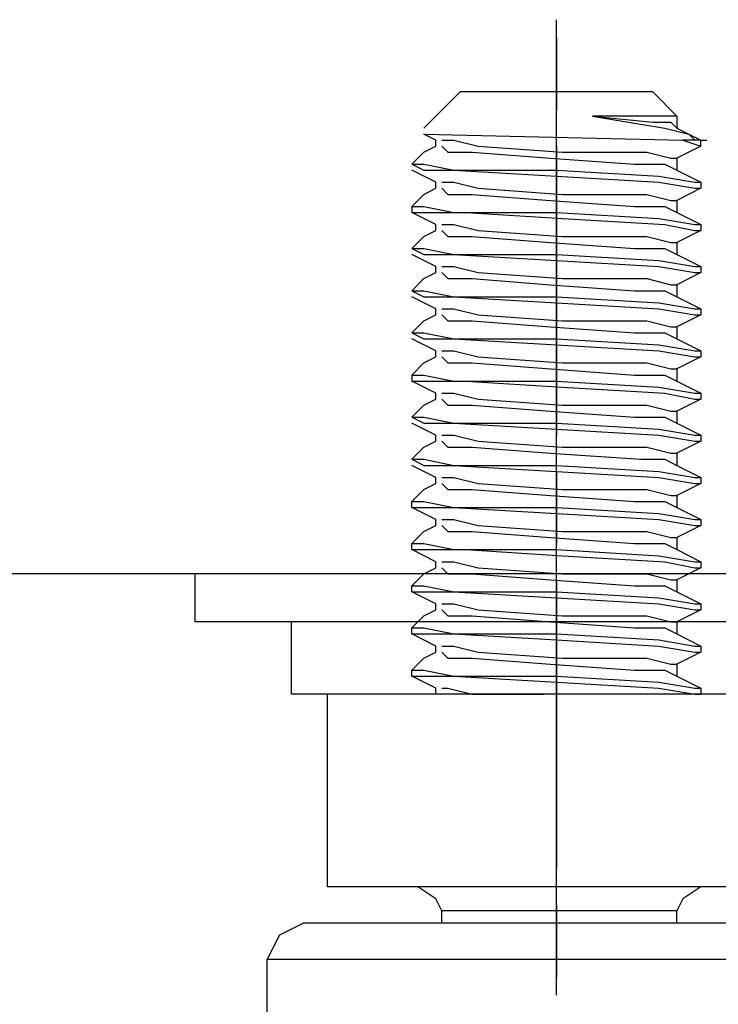
# Model space of a CAD drawing. Extents: x 685 to 5610, y -1918 to 1552.
# Drawn here: x 2450 to 2479, y -1507 to -1466 of the extents above; entities that cross this region are included whole.
import ezdxf

# ---------------------------------------------------------------- set-up
doc = ezdxf.new("R2010")
doc.units = 0
doc.layers.get('0').update_dxf_attribs({"linetype": 'CONTINUOUS'})

# ---------------------------------------------------------------- blocks, each defined once
blk = doc.blocks.new('SE2536')
at = {"color": 7, "linetype": 'CONTINUOUS'}
blk.add_line((2497.666, -1488.769), (2447.666, -1488.769), dxfattribs=at)
blk = doc.blocks.new('SE2537')
at = {"color": 7, "linetype": 'CONTINUOUS'}
blk.add_line((2487.666, -1490.769), (2457.666, -1490.769), dxfattribs=at)
blk = doc.blocks.new('SE2538')
at = {"color": 7, "linetype": 'CONTINUOUS'}
blk.add_line((2483.666, -1493.769), (2461.666, -1493.769), dxfattribs=at)
blk = doc.blocks.new('SE2541')
at = {"color": 7, "linetype": 'CONTINUOUS'}
blk.add_line((2457.666, -1490.769), (2457.666, -1488.769), dxfattribs=at)
blk = doc.blocks.new('SE2542')
at = {"color": 7, "linetype": 'CONTINUOUS'}
blk.add_line((2461.666, -1493.769), (2461.666, -1490.769), dxfattribs=at)
blk = doc.blocks.new('SE2548')
at = {"color": 7, "linetype": 'CONTINUOUS'}
blk.add_line((2472.666, -1466.519), (2472.666, -1469.519), dxfattribs=at)
blk = doc.blocks.new('SE2549')
at = {"color": 7, "linetype": 'CONTINUOUS'}
blk.add_line((2472.666, -1471.019), (2472.666, -1483.019), dxfattribs=at)
blk = doc.blocks.new('SE2550')
at = {"color": 7, "linetype": 'CONTINUOUS'}
blk.add_line((2472.666, -1484.519), (2472.666, -1487.519), dxfattribs=at)
blk = doc.blocks.new('SE2551')
at = {"color": 7, "linetype": 'CONTINUOUS'}
blk.add_line((2472.666, -1489.019), (2472.666, -1501.019), dxfattribs=at)
blk = doc.blocks.new('SE2552')
at = {"color": 7, "linetype": 'CONTINUOUS'}
blk.add_line((2472.666, -1502.519), (2472.666, -1505.519), dxfattribs=at)
blk = doc.blocks.new('SE2560')
at = {"color": 7, "linetype": 'CONTINUOUS'}
blk.add_line((2467.666, -1486.519), (2466.666, -1486.019), dxfattribs=at)
blk = doc.blocks.new('SE2562')
at = {"color": 7, "linetype": 'CONTINUOUS'}
blk.add_line((2477.666, -1486.019), (2478.666, -1486.519), dxfattribs=at)
blk = doc.blocks.new('SE2564')
at = {"color": 7, "linetype": 'CONTINUOUS'}
for p, q in [((2466.666, -1485.769), (2467.166, -1485.769)), ((2467.166, -1485.769), (2468.416, -1486.019)), ((2468.416, -1486.019), (2472.666, -1486.019)), ((2472.666, -1486.019), (2476.916, -1486.269)), ((2476.916, -1486.269), (2478.416, -1486.519)), ((2478.416, -1486.519), (2478.666, -1486.519))]:
    blk.add_line(p, q, dxfattribs=at)
blk = doc.blocks.new('SE2566')
at = {"color": 7, "linetype": 'CONTINUOUS'}
for p, q in [((2466.666, -1486.019), (2468.416, -1486.019)), ((2468.416, -1486.019), (2472.666, -1486.269)), ((2472.666, -1486.269), (2476.916, -1486.519)), ((2476.916, -1486.519), (2478.416, -1486.769)), ((2478.416, -1486.769), (2478.666, -1486.769))]:
    blk.add_line(p, q, dxfattribs=at)
blk = doc.blocks.new('SE2568')
at = {"color": 7, "linetype": 'CONTINUOUS'}
blk.add_line((2472.666, -1506.269), (2472.666, -1465.769), dxfattribs=at)
blk = doc.blocks.new('SE2825')
at = {"color": 7, "linetype": 'CONTINUOUS'}
blk.add_line((2460.666, -1504.769), (2484.666, -1504.769), dxfattribs=at)
blk = doc.blocks.new('SE2840')
at = {"color": 7, "linetype": 'CONTINUOUS'}
blk.add_line((2460.666, -1517.269), (2460.666, -1504.769), dxfattribs=at)
blk = doc.blocks.new('SE2846')
at = {"color": 7, "linetype": 'CONTINUOUS'}
blk.add_line((2472.666, -1501.769), (2463.166, -1501.769), dxfattribs=at)
blk = doc.blocks.new('SE2847')
at = {"color": 7, "linetype": 'CONTINUOUS'}
blk.add_line((2472.666, -1493.769), (2463.166, -1493.769), dxfattribs=at)
blk = doc.blocks.new('SE2848')
at = {"color": 7, "linetype": 'CONTINUOUS'}
blk.add_line((2483.166, -1503.269), (2462.166, -1503.269), dxfattribs=at)
blk = doc.blocks.new('SE2849')
at = {"color": 7, "linetype": 'CONTINUOUS'}
blk.add_line((2466.666, -1487.769), (2466.666, -1487.519), dxfattribs=at)
blk = doc.blocks.new('SE2850')
at = {"color": 7, "linetype": 'CONTINUOUS'}
blk.add_line((2466.666, -1489.519), (2466.666, -1489.269), dxfattribs=at)
blk = doc.blocks.new('SE2851')
at = {"color": 7, "linetype": 'CONTINUOUS'}
blk.add_line((2466.666, -1491.269), (2466.666, -1491.019), dxfattribs=at)
blk = doc.blocks.new('SE2853')
at = {"color": 7, "linetype": 'CONTINUOUS'}
blk.add_line((2467.666, -1488.269), (2466.666, -1487.769), dxfattribs=at)
blk = doc.blocks.new('SE2855')
at = {"color": 7, "linetype": 'CONTINUOUS'}
blk.add_line((2467.666, -1490.019), (2466.666, -1489.519), dxfattribs=at)
blk = doc.blocks.new('SE2857')
at = {"color": 7, "linetype": 'CONTINUOUS'}
blk.add_line((2467.666, -1491.769), (2466.666, -1491.269), dxfattribs=at)
blk = doc.blocks.new('SE2859')
at = {"color": 7, "linetype": 'CONTINUOUS'}
for p, q in [((2466.666, -1487.519), (2467.166, -1487.019)), ((2467.166, -1487.019), (2467.666, -1486.769))]:
    blk.add_line(p, q, dxfattribs=at)
blk = doc.blocks.new('SE2861')
at = {"color": 7, "linetype": 'CONTINUOUS'}
for p, q in [((2467.166, -1488.769), (2467.666, -1488.519)), ((2466.666, -1489.269), (2467.166, -1488.769))]:
    blk.add_line(p, q, dxfattribs=at)
blk = doc.blocks.new('SE2863')
at = {"color": 7, "linetype": 'CONTINUOUS'}
for p, q in [((2467.166, -1490.519), (2467.666, -1490.269)), ((2466.666, -1491.019), (2467.166, -1490.519))]:
    blk.add_line(p, q, dxfattribs=at)
blk = doc.blocks.new('SE2865')
at = {"color": 7, "linetype": 'CONTINUOUS'}
blk.add_line((2467.666, -1486.769), (2467.666, -1486.519), dxfattribs=at)
blk = doc.blocks.new('SE2866')
at = {"color": 7, "linetype": 'CONTINUOUS'}
blk.add_line((2467.666, -1488.519), (2467.666, -1488.269), dxfattribs=at)
blk = doc.blocks.new('SE2867')
at = {"color": 7, "linetype": 'CONTINUOUS'}
blk.add_line((2467.666, -1490.269), (2467.666, -1490.019), dxfattribs=at)
blk = doc.blocks.new('SE2868')
at = {"color": 7, "linetype": 'CONTINUOUS'}
blk.add_line((2467.666, -1492.019), (2467.666, -1491.769), dxfattribs=at)
blk = doc.blocks.new('SE2869')
at = {"color": 7, "linetype": 'CONTINUOUS'}
blk.add_line((2466.666, -1487.769), (2466.916, -1487.769), dxfattribs=at)
blk = doc.blocks.new('SE2870')
at = {"color": 7, "linetype": 'CONTINUOUS'}
blk.add_line((2466.666, -1493.019), (2466.666, -1492.769), dxfattribs=at)
blk = doc.blocks.new('SE2872')
at = {"color": 7, "linetype": 'CONTINUOUS'}
blk.add_line((2467.666, -1493.519), (2466.666, -1493.019), dxfattribs=at)
blk = doc.blocks.new('SE2874')
at = {"color": 7, "linetype": 'CONTINUOUS'}
blk.add_line((2467.666, -1493.769), (2467.666, -1493.519), dxfattribs=at)
blk = doc.blocks.new('SE2876')
at = {"color": 7, "linetype": 'CONTINUOUS'}
for p, q in [((2466.666, -1492.769), (2467.166, -1492.269)), ((2467.166, -1492.269), (2467.666, -1492.019))]:
    blk.add_line(p, q, dxfattribs=at)
blk = doc.blocks.new('SE2878')
at = {"color": 7, "linetype": 'CONTINUOUS'}
blk.add_line((2477.666, -1490.769), (2477.666, -1491.269), dxfattribs=at)
blk = doc.blocks.new('SE2879')
at = {"color": 7, "linetype": 'CONTINUOUS'}
blk.add_line((2477.666, -1489.019), (2477.666, -1489.519), dxfattribs=at)
blk = doc.blocks.new('SE2880')
at = {"color": 7, "linetype": 'CONTINUOUS'}
blk.add_line((2477.666, -1487.269), (2477.666, -1487.769), dxfattribs=at)
blk = doc.blocks.new('SE2881')
at = {"color": 7, "linetype": 'CONTINUOUS'}
blk.add_line((2478.666, -1491.769), (2478.666, -1492.019), dxfattribs=at)
blk = doc.blocks.new('SE2882')
at = {"color": 7, "linetype": 'CONTINUOUS'}
blk.add_line((2478.666, -1490.019), (2478.666, -1490.269), dxfattribs=at)
blk = doc.blocks.new('SE2883')
at = {"color": 7, "linetype": 'CONTINUOUS'}
blk.add_line((2478.666, -1488.269), (2478.666, -1488.519), dxfattribs=at)
blk = doc.blocks.new('SE2884')
at = {"color": 7, "linetype": 'CONTINUOUS'}
blk.add_line((2478.666, -1486.519), (2478.666, -1486.769), dxfattribs=at)
blk = doc.blocks.new('SE2886')
at = {"color": 7, "linetype": 'CONTINUOUS'}
blk.add_line((2478.666, -1490.269), (2477.666, -1490.769), dxfattribs=at)
blk = doc.blocks.new('SE2888')
at = {"color": 7, "linetype": 'CONTINUOUS'}
blk.add_line((2478.666, -1488.519), (2477.666, -1489.019), dxfattribs=at)
blk = doc.blocks.new('SE2890')
at = {"color": 7, "linetype": 'CONTINUOUS'}
blk.add_line((2478.666, -1486.769), (2477.666, -1487.269), dxfattribs=at)
blk = doc.blocks.new('SE2892')
at = {"color": 7, "linetype": 'CONTINUOUS'}
blk.add_line((2477.666, -1491.269), (2478.666, -1491.769), dxfattribs=at)
blk = doc.blocks.new('SE2894')
at = {"color": 7, "linetype": 'CONTINUOUS'}
blk.add_line((2477.666, -1489.519), (2478.666, -1490.019), dxfattribs=at)
blk = doc.blocks.new('SE2896')
at = {"color": 7, "linetype": 'CONTINUOUS'}
blk.add_line((2477.666, -1487.769), (2478.666, -1488.269), dxfattribs=at)
blk = doc.blocks.new('SE2898')
at = {"color": 7, "linetype": 'CONTINUOUS'}
blk.add_line((2477.666, -1492.519), (2477.666, -1493.019), dxfattribs=at)
blk = doc.blocks.new('SE2900')
at = {"color": 7, "linetype": 'CONTINUOUS'}
blk.add_line((2478.666, -1493.519), (2478.666, -1493.769), dxfattribs=at)
blk = doc.blocks.new('SE2902')
at = {"color": 7, "linetype": 'CONTINUOUS'}
blk.add_line((2477.666, -1493.019), (2478.666, -1493.519), dxfattribs=at)
blk = doc.blocks.new('SE2904')
at = {"color": 7, "linetype": 'CONTINUOUS'}
blk.add_line((2478.666, -1492.019), (2477.666, -1492.519), dxfattribs=at)
blk = doc.blocks.new('SE2906')
at = {"color": 7, "linetype": 'CONTINUOUS'}
for p, q in [((2466.666, -1487.519), (2467.166, -1487.519)), ((2467.166, -1487.519), (2468.416, -1487.769)), ((2468.416, -1487.769), (2472.666, -1487.769)), ((2472.666, -1487.769), (2476.916, -1488.019)), ((2476.916, -1488.019), (2478.416, -1488.269)), ((2478.416, -1488.269), (2478.666, -1488.269))]:
    blk.add_line(p, q, dxfattribs=at)
blk = doc.blocks.new('SE2908')
at = {"color": 7, "linetype": 'CONTINUOUS'}
for p, q in [((2466.666, -1489.269), (2467.166, -1489.269)), ((2467.166, -1489.269), (2468.416, -1489.519)), ((2468.416, -1489.519), (2472.666, -1489.519)), ((2472.666, -1489.519), (2476.916, -1489.769)), ((2476.916, -1489.769), (2478.416, -1490.019)), ((2478.416, -1490.019), (2478.666, -1490.019))]:
    blk.add_line(p, q, dxfattribs=at)
blk = doc.blocks.new('SE2910')
at = {"color": 7, "linetype": 'CONTINUOUS'}
for p, q in [((2466.666, -1491.019), (2467.166, -1491.019)), ((2467.166, -1491.019), (2468.416, -1491.269)), ((2468.416, -1491.269), (2472.666, -1491.269)), ((2472.666, -1491.269), (2476.916, -1491.519)), ((2476.916, -1491.519), (2478.416, -1491.769)), ((2478.416, -1491.769), (2478.666, -1491.769))]:
    blk.add_line(p, q, dxfattribs=at)
blk = doc.blocks.new('SE2912')
at = {"color": 7, "linetype": 'CONTINUOUS'}
for p, q in [((2466.666, -1492.769), (2467.166, -1492.769)), ((2467.166, -1492.769), (2468.416, -1493.019)), ((2468.416, -1493.019), (2472.666, -1493.019)), ((2472.666, -1493.019), (2476.916, -1493.269)), ((2476.916, -1493.269), (2478.416, -1493.519)), ((2478.416, -1493.519), (2478.666, -1493.519))]:
    blk.add_line(p, q, dxfattribs=at)
blk = doc.blocks.new('SE2914')
at = {"color": 7, "linetype": 'CONTINUOUS'}
for p, q in [((2466.666, -1487.769), (2468.916, -1487.769)), ((2468.916, -1487.769), (2472.916, -1488.019)), ((2472.916, -1488.019), (2477.166, -1488.269)), ((2477.166, -1488.269), (2478.416, -1488.519)), ((2478.416, -1488.519), (2478.666, -1488.519))]:
    blk.add_line(p, q, dxfattribs=at)
blk = doc.blocks.new('SE2916')
at = {"color": 7, "linetype": 'CONTINUOUS'}
for p, q in [((2466.666, -1489.519), (2468.416, -1489.519)), ((2468.416, -1489.519), (2472.666, -1489.769)), ((2472.666, -1489.769), (2476.916, -1490.019)), ((2476.916, -1490.019), (2478.416, -1490.269)), ((2478.416, -1490.269), (2478.666, -1490.269))]:
    blk.add_line(p, q, dxfattribs=at)
blk = doc.blocks.new('SE2918')
at = {"color": 7, "linetype": 'CONTINUOUS'}
for p, q in [((2466.666, -1491.269), (2468.416, -1491.269)), ((2468.416, -1491.269), (2472.666, -1491.519)), ((2472.666, -1491.519), (2476.916, -1491.769)), ((2476.916, -1491.769), (2478.416, -1492.019)), ((2478.416, -1492.019), (2478.666, -1492.019))]:
    blk.add_line(p, q, dxfattribs=at)
blk = doc.blocks.new('SE2920')
at = {"color": 7, "linetype": 'CONTINUOUS'}
for p, q in [((2466.666, -1493.019), (2468.416, -1493.019)), ((2468.416, -1493.019), (2472.666, -1493.269)), ((2472.666, -1493.269), (2476.916, -1493.519)), ((2476.916, -1493.519), (2478.416, -1493.769)), ((2478.416, -1493.769), (2478.666, -1493.769))]:
    blk.add_line(p, q, dxfattribs=at)
blk = doc.blocks.new('SE2922')
at = {"color": 7, "linetype": 'CONTINUOUS'}
for p, q in [((2467.916, -1486.519), (2468.416, -1486.519)), ((2468.416, -1486.519), (2469.416, -1486.769)), ((2469.416, -1486.769), (2472.916, -1487.019)), ((2472.916, -1487.019), (2476.416, -1487.019)), ((2476.416, -1487.019), (2477.416, -1487.269)), ((2477.416, -1487.269), (2477.666, -1487.269))]:
    blk.add_line(p, q, dxfattribs=at)
blk = doc.blocks.new('SE2924')
at = {"color": 7, "linetype": 'CONTINUOUS'}
for p, q in [((2467.916, -1488.269), (2468.416, -1488.269)), ((2468.416, -1488.269), (2469.416, -1488.519)), ((2469.416, -1488.519), (2472.916, -1488.769)), ((2472.916, -1488.769), (2476.416, -1488.769)), ((2476.416, -1488.769), (2477.416, -1489.019)), ((2477.416, -1489.019), (2477.666, -1489.019))]:
    blk.add_line(p, q, dxfattribs=at)
blk = doc.blocks.new('SE2926')
at = {"color": 7, "linetype": 'CONTINUOUS'}
for p, q in [((2467.916, -1490.019), (2468.416, -1490.019)), ((2468.416, -1490.019), (2469.416, -1490.269)), ((2469.416, -1490.269), (2472.916, -1490.519)), ((2472.916, -1490.519), (2476.416, -1490.519)), ((2476.416, -1490.519), (2477.416, -1490.769)), ((2477.416, -1490.769), (2477.666, -1490.769))]:
    blk.add_line(p, q, dxfattribs=at)
blk = doc.blocks.new('SE2928')
at = {"color": 7, "linetype": 'CONTINUOUS'}
for p, q in [((2467.916, -1491.769), (2468.416, -1491.769)), ((2468.416, -1491.769), (2469.416, -1492.019)), ((2469.416, -1492.019), (2472.916, -1492.269)), ((2472.916, -1492.269), (2476.416, -1492.269)), ((2476.416, -1492.269), (2477.416, -1492.519)), ((2477.416, -1492.519), (2477.666, -1492.519))]:
    blk.add_line(p, q, dxfattribs=at)
blk = doc.blocks.new('SE2930')
at = {"color": 7, "linetype": 'CONTINUOUS'}
for p, q in [((2467.916, -1493.519), (2468.166, -1493.519)), ((2468.166, -1493.519), (2469.166, -1493.769)), ((2469.166, -1493.769), (2472.166, -1493.769))]:
    blk.add_line(p, q, dxfattribs=at)
blk = doc.blocks.new('SE2932')
at = {"color": 7, "linetype": 'CONTINUOUS'}
for p, q in [((2467.916, -1486.769), (2468.166, -1487.019)), ((2468.166, -1487.019), (2469.166, -1487.019)), ((2469.166, -1487.019), (2472.416, -1487.269)), ((2472.416, -1487.269), (2475.916, -1487.519)), ((2475.916, -1487.519), (2477.166, -1487.519)), ((2477.166, -1487.519), (2477.666, -1487.769))]:
    blk.add_line(p, q, dxfattribs=at)
blk = doc.blocks.new('SE2934')
at = {"color": 7, "linetype": 'CONTINUOUS'}
for p, q in [((2467.916, -1488.519), (2468.166, -1488.769)), ((2468.166, -1488.769), (2469.166, -1488.769)), ((2469.166, -1488.769), (2472.416, -1489.019)), ((2472.416, -1489.019), (2475.916, -1489.269)), ((2475.916, -1489.269), (2477.166, -1489.269)), ((2477.166, -1489.269), (2477.666, -1489.519))]:
    blk.add_line(p, q, dxfattribs=at)
blk = doc.blocks.new('SE2936')
at = {"color": 7, "linetype": 'CONTINUOUS'}
for p, q in [((2467.916, -1490.269), (2468.166, -1490.519)), ((2468.166, -1490.519), (2469.166, -1490.519)), ((2469.166, -1490.519), (2472.416, -1490.769)), ((2472.416, -1490.769), (2475.916, -1491.019)), ((2475.916, -1491.019), (2477.166, -1491.019)), ((2477.166, -1491.019), (2477.666, -1491.269))]:
    blk.add_line(p, q, dxfattribs=at)
blk = doc.blocks.new('SE2938')
at = {"color": 7, "linetype": 'CONTINUOUS'}
for p, q in [((2467.916, -1492.019), (2468.166, -1492.269)), ((2468.166, -1492.269), (2469.166, -1492.269)), ((2469.166, -1492.269), (2472.416, -1492.519)), ((2472.416, -1492.519), (2475.916, -1492.769)), ((2475.916, -1492.769), (2477.166, -1492.769)), ((2477.166, -1492.769), (2477.666, -1493.019))]:
    blk.add_line(p, q, dxfattribs=at)
blk = doc.blocks.new('SE2940')
at = {"color": 7, "linetype": 'CONTINUOUS'}
blk.add_line((2482.166, -1493.769), (2472.666, -1493.769), dxfattribs=at)
blk = doc.blocks.new('SE2942')
at = {"color": 7, "linetype": 'CONTINUOUS'}
for p, q in [((2467.666, -1502.269), (2466.916, -1501.769)), ((2467.916, -1502.769), (2467.666, -1502.269))]:
    blk.add_line(p, q, dxfattribs=at)
blk = doc.blocks.new('SE2944')
at = {"color": 7, "linetype": 'CONTINUOUS'}
blk.add_line((2467.916, -1503.269), (2467.916, -1502.769), dxfattribs=at)
blk = doc.blocks.new('SE2946')
at = {"color": 7, "linetype": 'CONTINUOUS'}
blk.add_line((2477.666, -1503.269), (2477.666, -1502.769), dxfattribs=at)
blk = doc.blocks.new('SE2948')
at = {"color": 7, "linetype": 'CONTINUOUS'}
for p, q in [((2478.666, -1501.769), (2477.916, -1502.269)), ((2477.916, -1502.269), (2477.666, -1502.769)), ((2477.666, -1502.769), (2467.916, -1502.769))]:
    blk.add_line(p, q, dxfattribs=at)
blk = doc.blocks.new('SE2950')
at = {"color": 7, "linetype": 'CONTINUOUS'}
for p, q in [((2472.666, -1501.769), (2472.666, -1493.769)), ((2482.166, -1501.769), (2472.666, -1501.769))]:
    blk.add_line(p, q, dxfattribs=at)
blk = doc.blocks.new('SE2954')
at = {"color": 7, "linetype": 'CONTINUOUS'}
for p, q in [((2462.166, -1503.269), (2461.166, -1503.769)), ((2461.166, -1503.769), (2460.666, -1504.769))]:
    blk.add_line(p, q, dxfattribs=at)
blk = doc.blocks.new('SE2956')
at = {"color": 7, "linetype": 'CONTINUOUS'}
blk.add_line((2463.166, -1501.769), (2463.166, -1493.769), dxfattribs=at)
blk = doc.blocks.new('SE2965')
at = {"color": 7, "linetype": 'CONTINUOUS'}
blk.add_line((2467.666, -1470.769), (2467.166, -1470.519), dxfattribs=at)
blk = doc.blocks.new('SE2966')
at = {"color": 7, "linetype": 'CONTINUOUS'}
blk.add_line((2467.166, -1470.269), (2468.666, -1468.769), dxfattribs=at)
blk = doc.blocks.new('SE2967')
at = {"color": 7, "linetype": 'CONTINUOUS'}
blk.add_line((2477.666, -1469.769), (2477.666, -1470.269), dxfattribs=at)
blk = doc.blocks.new('SE2969')
at = {"color": 7, "linetype": 'CONTINUOUS'}
for p, q in [((2474.166, -1469.769), (2476.666, -1470.019)), ((2476.666, -1470.019), (2477.416, -1470.019)), ((2477.416, -1470.019), (2477.666, -1470.269))]:
    blk.add_line(p, q, dxfattribs=at)
blk = doc.blocks.new('SE2971')
at = {"color": 7, "linetype": 'CONTINUOUS'}
blk.add_line((2477.666, -1469.769), (2474.166, -1469.769), dxfattribs=at)
blk = doc.blocks.new('SE2973')
at = {"color": 7, "linetype": 'CONTINUOUS'}
for p, q in [((2477.666, -1470.269), (2478.166, -1470.519)), ((2478.166, -1470.519), (2478.416, -1470.769))]:
    blk.add_line(p, q, dxfattribs=at)
blk = doc.blocks.new('SE2975')
at = {"color": 7, "linetype": 'CONTINUOUS'}
for p, q in [((2474.166, -1469.769), (2475.666, -1470.019)), ((2475.666, -1470.019), (2477.166, -1470.269)), ((2477.166, -1470.269), (2478.166, -1470.519)), ((2478.166, -1470.519), (2478.666, -1470.769))]:
    blk.add_line(p, q, dxfattribs=at)
blk = doc.blocks.new('SE2977')
at = {"color": 7, "linetype": 'CONTINUOUS'}
for p, q in [((2476.666, -1468.769), (2468.666, -1468.769)), ((2477.666, -1469.769), (2476.666, -1468.769))]:
    blk.add_line(p, q, dxfattribs=at)
blk = doc.blocks.new('SE2979')
at = {"color": 7, "linetype": 'CONTINUOUS'}
blk.add_line((2466.666, -1471.769), (2466.916, -1471.769), dxfattribs=at)
blk = doc.blocks.new('SE2980')
at = {"color": 7, "linetype": 'CONTINUOUS'}
blk.add_line((2466.666, -1473.519), (2466.916, -1473.519), dxfattribs=at)
blk = doc.blocks.new('SE2981')
at = {"color": 7, "linetype": 'CONTINUOUS'}
blk.add_line((2466.666, -1475.269), (2466.916, -1475.269), dxfattribs=at)
blk = doc.blocks.new('SE2982')
at = {"color": 7, "linetype": 'CONTINUOUS'}
blk.add_line((2466.666, -1477.019), (2466.916, -1477.019), dxfattribs=at)
blk = doc.blocks.new('SE2983')
at = {"color": 7, "linetype": 'CONTINUOUS'}
blk.add_line((2466.666, -1478.769), (2466.916, -1478.769), dxfattribs=at)
blk = doc.blocks.new('SE2984')
at = {"color": 7, "linetype": 'CONTINUOUS'}
blk.add_line((2466.666, -1480.519), (2466.916, -1480.519), dxfattribs=at)
blk = doc.blocks.new('SE2986')
at = {"color": 7, "linetype": 'CONTINUOUS'}
blk.add_line((2467.666, -1472.519), (2466.666, -1472.019), dxfattribs=at)
blk = doc.blocks.new('SE2988')
at = {"color": 7, "linetype": 'CONTINUOUS'}
blk.add_line((2467.666, -1474.269), (2466.666, -1473.769), dxfattribs=at)
blk = doc.blocks.new('SE2990')
at = {"color": 7, "linetype": 'CONTINUOUS'}
blk.add_line((2467.666, -1476.019), (2466.666, -1475.519), dxfattribs=at)
blk = doc.blocks.new('SE2992')
at = {"color": 7, "linetype": 'CONTINUOUS'}
blk.add_line((2467.666, -1477.769), (2466.666, -1477.269), dxfattribs=at)
blk = doc.blocks.new('SE2994')
at = {"color": 7, "linetype": 'CONTINUOUS'}
blk.add_line((2467.666, -1479.519), (2466.666, -1479.019), dxfattribs=at)
blk = doc.blocks.new('SE2996')
at = {"color": 7, "linetype": 'CONTINUOUS'}
for p, q in [((2467.166, -1471.269), (2467.666, -1471.019)), ((2466.666, -1471.769), (2467.166, -1471.269))]:
    blk.add_line(p, q, dxfattribs=at)
blk = doc.blocks.new('SE2998')
at = {"color": 7, "linetype": 'CONTINUOUS'}
for p, q in [((2466.666, -1473.519), (2467.166, -1473.019)), ((2467.166, -1473.019), (2467.666, -1472.769))]:
    blk.add_line(p, q, dxfattribs=at)
blk = doc.blocks.new('SE3000')
at = {"color": 7, "linetype": 'CONTINUOUS'}
for p, q in [((2466.666, -1475.269), (2467.166, -1474.769)), ((2467.166, -1474.769), (2467.666, -1474.519))]:
    blk.add_line(p, q, dxfattribs=at)
blk = doc.blocks.new('SE3002')
at = {"color": 7, "linetype": 'CONTINUOUS'}
for p, q in [((2467.166, -1476.519), (2467.666, -1476.269)), ((2466.666, -1477.019), (2467.166, -1476.519))]:
    blk.add_line(p, q, dxfattribs=at)
blk = doc.blocks.new('SE3004')
at = {"color": 7, "linetype": 'CONTINUOUS'}
for p, q in [((2467.166, -1478.269), (2467.666, -1478.019)), ((2466.666, -1478.769), (2467.166, -1478.269))]:
    blk.add_line(p, q, dxfattribs=at)
blk = doc.blocks.new('SE3006')
at = {"color": 7, "linetype": 'CONTINUOUS'}
for p, q in [((2466.666, -1480.519), (2467.166, -1480.019)), ((2467.166, -1480.019), (2467.666, -1479.769))]:
    blk.add_line(p, q, dxfattribs=at)
blk = doc.blocks.new('SE3008')
at = {"color": 7, "linetype": 'CONTINUOUS'}
blk.add_line((2467.666, -1472.769), (2467.666, -1472.519), dxfattribs=at)
blk = doc.blocks.new('SE3009')
at = {"color": 7, "linetype": 'CONTINUOUS'}
blk.add_line((2467.666, -1474.519), (2467.666, -1474.269), dxfattribs=at)
blk = doc.blocks.new('SE3010')
at = {"color": 7, "linetype": 'CONTINUOUS'}
blk.add_line((2467.666, -1476.269), (2467.666, -1476.019), dxfattribs=at)
blk = doc.blocks.new('SE3011')
at = {"color": 7, "linetype": 'CONTINUOUS'}
blk.add_line((2467.666, -1478.019), (2467.666, -1477.769), dxfattribs=at)
blk = doc.blocks.new('SE3012')
at = {"color": 7, "linetype": 'CONTINUOUS'}
blk.add_line((2467.666, -1479.769), (2467.666, -1479.519), dxfattribs=at)
blk = doc.blocks.new('SE3013')
at = {"color": 7, "linetype": 'CONTINUOUS'}
blk.add_line((2466.666, -1473.519), (2466.666, -1473.769), dxfattribs=at)
blk = doc.blocks.new('SE3014')
at = {"color": 7, "linetype": 'CONTINUOUS'}
blk.add_line((2466.666, -1480.519), (2466.666, -1480.769), dxfattribs=at)
blk = doc.blocks.new('SE3015')
at = {"color": 7, "linetype": 'CONTINUOUS'}
blk.add_line((2477.666, -1478.519), (2477.666, -1479.019), dxfattribs=at)
blk = doc.blocks.new('SE3016')
at = {"color": 7, "linetype": 'CONTINUOUS'}
blk.add_line((2477.666, -1476.769), (2477.666, -1477.269), dxfattribs=at)
blk = doc.blocks.new('SE3017')
at = {"color": 7, "linetype": 'CONTINUOUS'}
blk.add_line((2477.666, -1475.019), (2477.666, -1475.519), dxfattribs=at)
blk = doc.blocks.new('SE3018')
at = {"color": 7, "linetype": 'CONTINUOUS'}
blk.add_line((2477.666, -1473.269), (2477.666, -1473.769), dxfattribs=at)
blk = doc.blocks.new('SE3019')
at = {"color": 7, "linetype": 'CONTINUOUS'}
blk.add_line((2477.666, -1471.519), (2477.666, -1472.019), dxfattribs=at)
blk = doc.blocks.new('SE3020')
at = {"color": 7, "linetype": 'CONTINUOUS'}
blk.add_line((2478.666, -1479.519), (2478.666, -1479.769), dxfattribs=at)
blk = doc.blocks.new('SE3021')
at = {"color": 7, "linetype": 'CONTINUOUS'}
blk.add_line((2478.666, -1477.769), (2478.666, -1478.019), dxfattribs=at)
blk = doc.blocks.new('SE3022')
at = {"color": 7, "linetype": 'CONTINUOUS'}
blk.add_line((2478.666, -1476.019), (2478.666, -1476.269), dxfattribs=at)
blk = doc.blocks.new('SE3023')
at = {"color": 7, "linetype": 'CONTINUOUS'}
blk.add_line((2478.666, -1474.269), (2478.666, -1474.519), dxfattribs=at)
blk = doc.blocks.new('SE3024')
at = {"color": 7, "linetype": 'CONTINUOUS'}
blk.add_line((2478.666, -1472.519), (2478.666, -1472.769), dxfattribs=at)
blk = doc.blocks.new('SE3026')
at = {"color": 7, "linetype": 'CONTINUOUS'}
for p, q in [((2478.666, -1470.769), (2477.916, -1470.769)), ((2477.916, -1470.769), (2478.666, -1471.019)), ((2478.666, -1471.019), (2478.666, -1470.769))]:
    blk.add_line(p, q, dxfattribs=at)
blk = doc.blocks.new('SE3028')
at = {"color": 7, "linetype": 'CONTINUOUS'}
blk.add_line((2478.666, -1479.769), (2477.666, -1480.269), dxfattribs=at)
blk = doc.blocks.new('SE3030')
at = {"color": 7, "linetype": 'CONTINUOUS'}
blk.add_line((2478.666, -1478.019), (2477.666, -1478.519), dxfattribs=at)
blk = doc.blocks.new('SE3032')
at = {"color": 7, "linetype": 'CONTINUOUS'}
blk.add_line((2478.666, -1476.269), (2477.666, -1476.769), dxfattribs=at)
blk = doc.blocks.new('SE3034')
at = {"color": 7, "linetype": 'CONTINUOUS'}
blk.add_line((2478.666, -1474.519), (2477.666, -1475.019), dxfattribs=at)
blk = doc.blocks.new('SE3036')
at = {"color": 7, "linetype": 'CONTINUOUS'}
blk.add_line((2478.666, -1472.769), (2477.666, -1473.269), dxfattribs=at)
blk = doc.blocks.new('SE3038')
at = {"color": 7, "linetype": 'CONTINUOUS'}
blk.add_line((2478.666, -1471.019), (2477.666, -1471.519), dxfattribs=at)
blk = doc.blocks.new('SE3040')
at = {"color": 7, "linetype": 'CONTINUOUS'}
blk.add_line((2477.666, -1479.019), (2478.666, -1479.519), dxfattribs=at)
blk = doc.blocks.new('SE3042')
at = {"color": 7, "linetype": 'CONTINUOUS'}
blk.add_line((2477.666, -1477.269), (2478.666, -1477.769), dxfattribs=at)
blk = doc.blocks.new('SE3044')
at = {"color": 7, "linetype": 'CONTINUOUS'}
blk.add_line((2477.666, -1475.519), (2478.666, -1476.019), dxfattribs=at)
blk = doc.blocks.new('SE3046')
at = {"color": 7, "linetype": 'CONTINUOUS'}
blk.add_line((2477.666, -1473.769), (2478.666, -1474.269), dxfattribs=at)
blk = doc.blocks.new('SE3048')
at = {"color": 7, "linetype": 'CONTINUOUS'}
blk.add_line((2477.666, -1472.019), (2478.666, -1472.519), dxfattribs=at)
blk = doc.blocks.new('SE3050')
at = {"color": 7, "linetype": 'CONTINUOUS'}
for p, q in [((2466.666, -1471.769), (2467.166, -1471.769)), ((2467.166, -1471.769), (2468.416, -1472.019)), ((2468.416, -1472.019), (2472.666, -1472.019)), ((2472.666, -1472.019), (2476.916, -1472.269)), ((2476.916, -1472.269), (2478.416, -1472.519)), ((2478.416, -1472.519), (2478.666, -1472.519))]:
    blk.add_line(p, q, dxfattribs=at)
blk = doc.blocks.new('SE3052')
at = {"color": 7, "linetype": 'CONTINUOUS'}
for p, q in [((2466.666, -1473.519), (2467.166, -1473.519)), ((2467.166, -1473.519), (2468.416, -1473.769)), ((2468.416, -1473.769), (2472.666, -1473.769)), ((2472.666, -1473.769), (2476.916, -1474.019)), ((2476.916, -1474.019), (2478.416, -1474.269)), ((2478.416, -1474.269), (2478.666, -1474.269))]:
    blk.add_line(p, q, dxfattribs=at)
blk = doc.blocks.new('SE3054')
at = {"color": 7, "linetype": 'CONTINUOUS'}
for p, q in [((2466.666, -1475.269), (2467.166, -1475.269)), ((2467.166, -1475.269), (2468.416, -1475.519)), ((2468.416, -1475.519), (2472.666, -1475.519)), ((2472.666, -1475.519), (2476.916, -1475.769)), ((2476.916, -1475.769), (2478.416, -1476.019)), ((2478.416, -1476.019), (2478.666, -1476.019))]:
    blk.add_line(p, q, dxfattribs=at)
blk = doc.blocks.new('SE3056')
at = {"color": 7, "linetype": 'CONTINUOUS'}
for p, q in [((2466.666, -1477.019), (2467.166, -1477.019)), ((2467.166, -1477.019), (2468.416, -1477.269)), ((2468.416, -1477.269), (2472.666, -1477.269)), ((2472.666, -1477.269), (2476.916, -1477.519)), ((2476.916, -1477.519), (2478.416, -1477.769)), ((2478.416, -1477.769), (2478.666, -1477.769))]:
    blk.add_line(p, q, dxfattribs=at)
blk = doc.blocks.new('SE3058')
at = {"color": 7, "linetype": 'CONTINUOUS'}
for p, q in [((2466.666, -1478.769), (2467.166, -1478.769)), ((2467.166, -1478.769), (2468.416, -1479.019)), ((2468.416, -1479.019), (2472.666, -1479.019)), ((2472.666, -1479.019), (2476.916, -1479.269)), ((2476.916, -1479.269), (2478.416, -1479.519)), ((2478.416, -1479.519), (2478.666, -1479.519))]:
    blk.add_line(p, q, dxfattribs=at)
blk = doc.blocks.new('SE3060')
at = {"color": 7, "linetype": 'CONTINUOUS'}
for p, q in [((2466.666, -1471.769), (2467.166, -1472.019)), ((2467.166, -1472.019), (2468.416, -1472.019)), ((2468.416, -1472.019), (2472.666, -1472.269)), ((2472.666, -1472.269), (2476.916, -1472.519)), ((2476.916, -1472.519), (2478.416, -1472.769)), ((2478.416, -1472.769), (2478.666, -1472.769))]:
    blk.add_line(p, q, dxfattribs=at)
blk = doc.blocks.new('SE3062')
at = {"color": 7, "linetype": 'CONTINUOUS'}
for p, q in [((2466.666, -1473.769), (2468.916, -1473.769)), ((2468.916, -1473.769), (2472.916, -1474.019)), ((2472.916, -1474.019), (2477.166, -1474.269)), ((2477.166, -1474.269), (2478.416, -1474.519)), ((2478.416, -1474.519), (2478.666, -1474.519))]:
    blk.add_line(p, q, dxfattribs=at)
blk = doc.blocks.new('SE3064')
at = {"color": 7, "linetype": 'CONTINUOUS'}
for p, q in [((2466.666, -1475.269), (2467.166, -1475.519)), ((2467.166, -1475.519), (2468.416, -1475.519)), ((2468.416, -1475.519), (2472.666, -1475.769)), ((2472.666, -1475.769), (2476.916, -1476.019)), ((2476.916, -1476.019), (2478.416, -1476.269)), ((2478.416, -1476.269), (2478.666, -1476.269))]:
    blk.add_line(p, q, dxfattribs=at)
blk = doc.blocks.new('SE3066')
at = {"color": 7, "linetype": 'CONTINUOUS'}
for p, q in [((2466.666, -1477.019), (2467.166, -1477.269)), ((2467.166, -1477.269), (2468.416, -1477.269)), ((2468.416, -1477.269), (2472.666, -1477.519)), ((2472.666, -1477.519), (2476.916, -1477.769)), ((2476.916, -1477.769), (2478.416, -1478.019)), ((2478.416, -1478.019), (2478.666, -1478.019))]:
    blk.add_line(p, q, dxfattribs=at)
blk = doc.blocks.new('SE3068')
at = {"color": 7, "linetype": 'CONTINUOUS'}
for p, q in [((2466.666, -1478.769), (2467.166, -1479.019)), ((2467.166, -1479.019), (2468.416, -1479.019)), ((2468.416, -1479.019), (2472.666, -1479.269)), ((2472.666, -1479.269), (2476.916, -1479.519)), ((2476.916, -1479.519), (2478.416, -1479.769)), ((2478.416, -1479.769), (2478.666, -1479.769))]:
    blk.add_line(p, q, dxfattribs=at)
blk = doc.blocks.new('SE3070')
at = {"color": 7, "linetype": 'CONTINUOUS'}
for p, q in [((2467.916, -1472.519), (2468.416, -1472.519)), ((2468.416, -1472.519), (2469.416, -1472.769)), ((2469.416, -1472.769), (2472.916, -1473.019)), ((2472.916, -1473.019), (2476.416, -1473.019)), ((2476.416, -1473.019), (2477.416, -1473.269)), ((2477.416, -1473.269), (2477.666, -1473.269))]:
    blk.add_line(p, q, dxfattribs=at)
blk = doc.blocks.new('SE3072')
at = {"color": 7, "linetype": 'CONTINUOUS'}
for p, q in [((2467.916, -1474.269), (2468.416, -1474.269)), ((2468.416, -1474.269), (2469.416, -1474.519)), ((2469.416, -1474.519), (2472.916, -1474.769)), ((2472.916, -1474.769), (2476.416, -1474.769)), ((2476.416, -1474.769), (2477.416, -1475.019)), ((2477.416, -1475.019), (2477.666, -1475.019))]:
    blk.add_line(p, q, dxfattribs=at)
blk = doc.blocks.new('SE3074')
at = {"color": 7, "linetype": 'CONTINUOUS'}
for p, q in [((2467.916, -1476.019), (2468.416, -1476.019)), ((2468.416, -1476.019), (2469.416, -1476.269)), ((2469.416, -1476.269), (2472.916, -1476.519)), ((2472.916, -1476.519), (2476.416, -1476.519)), ((2476.416, -1476.519), (2477.416, -1476.769)), ((2477.416, -1476.769), (2477.666, -1476.769))]:
    blk.add_line(p, q, dxfattribs=at)
blk = doc.blocks.new('SE3076')
at = {"color": 7, "linetype": 'CONTINUOUS'}
for p, q in [((2467.916, -1477.769), (2468.416, -1477.769)), ((2468.416, -1477.769), (2469.416, -1478.019)), ((2469.416, -1478.019), (2472.916, -1478.269)), ((2472.916, -1478.269), (2476.416, -1478.269)), ((2476.416, -1478.269), (2477.416, -1478.519)), ((2477.416, -1478.519), (2477.666, -1478.519))]:
    blk.add_line(p, q, dxfattribs=at)
blk = doc.blocks.new('SE3078')
at = {"color": 7, "linetype": 'CONTINUOUS'}
for p, q in [((2467.916, -1479.519), (2468.416, -1479.519)), ((2468.416, -1479.519), (2469.416, -1479.769)), ((2469.416, -1479.769), (2472.916, -1480.019)), ((2472.916, -1480.019), (2476.416, -1480.019)), ((2476.416, -1480.019), (2477.416, -1480.269)), ((2477.416, -1480.269), (2477.666, -1480.269))]:
    blk.add_line(p, q, dxfattribs=at)
blk = doc.blocks.new('SE3080')
at = {"color": 7, "linetype": 'CONTINUOUS'}
for p, q in [((2467.916, -1471.019), (2468.166, -1471.269)), ((2468.166, -1471.269), (2469.166, -1471.269)), ((2469.166, -1471.269), (2472.416, -1471.519)), ((2472.416, -1471.519), (2475.916, -1471.769)), ((2475.916, -1471.769), (2477.166, -1471.769)), ((2477.166, -1471.769), (2477.666, -1472.019))]:
    blk.add_line(p, q, dxfattribs=at)
blk = doc.blocks.new('SE3082')
at = {"color": 7, "linetype": 'CONTINUOUS'}
for p, q in [((2467.916, -1472.769), (2468.166, -1473.019)), ((2468.166, -1473.019), (2469.166, -1473.019)), ((2469.166, -1473.019), (2472.416, -1473.269)), ((2472.416, -1473.269), (2475.916, -1473.519)), ((2475.916, -1473.519), (2477.166, -1473.519)), ((2477.166, -1473.519), (2477.666, -1473.769))]:
    blk.add_line(p, q, dxfattribs=at)
blk = doc.blocks.new('SE3084')
at = {"color": 7, "linetype": 'CONTINUOUS'}
for p, q in [((2467.916, -1474.519), (2468.166, -1474.769)), ((2468.166, -1474.769), (2469.166, -1474.769)), ((2469.166, -1474.769), (2472.416, -1475.019)), ((2472.416, -1475.019), (2475.916, -1475.269)), ((2475.916, -1475.269), (2477.166, -1475.269)), ((2477.166, -1475.269), (2477.666, -1475.519))]:
    blk.add_line(p, q, dxfattribs=at)
blk = doc.blocks.new('SE3086')
at = {"color": 7, "linetype": 'CONTINUOUS'}
for p, q in [((2467.916, -1476.269), (2468.166, -1476.519)), ((2468.166, -1476.519), (2469.166, -1476.519)), ((2469.166, -1476.519), (2472.416, -1476.769)), ((2472.416, -1476.769), (2475.916, -1477.019)), ((2475.916, -1477.019), (2477.166, -1477.019)), ((2477.166, -1477.019), (2477.666, -1477.269))]:
    blk.add_line(p, q, dxfattribs=at)
blk = doc.blocks.new('SE3088')
at = {"color": 7, "linetype": 'CONTINUOUS'}
for p, q in [((2467.916, -1478.019), (2468.166, -1478.269)), ((2468.166, -1478.269), (2469.166, -1478.269)), ((2469.166, -1478.269), (2472.416, -1478.519)), ((2472.416, -1478.519), (2475.916, -1478.769)), ((2475.916, -1478.769), (2477.166, -1478.769)), ((2477.166, -1478.769), (2477.666, -1479.019))]:
    blk.add_line(p, q, dxfattribs=at)
blk = doc.blocks.new('SE3090')
at = {"color": 7, "linetype": 'CONTINUOUS'}
for p, q in [((2467.666, -1481.519), (2467.666, -1481.269)), ((2467.166, -1481.769), (2467.666, -1481.519)), ((2466.666, -1482.269), (2467.166, -1481.769))]:
    blk.add_line(p, q, dxfattribs=at)
blk = doc.blocks.new('SE3092')
at = {"color": 7, "linetype": 'CONTINUOUS'}
for p, q in [((2478.666, -1481.269), (2478.666, -1481.519)), ((2478.666, -1481.519), (2478.166, -1481.769)), ((2478.166, -1481.769), (2477.666, -1482.019))]:
    blk.add_line(p, q, dxfattribs=at)
blk = doc.blocks.new('SE3094')
at = {"color": 7, "linetype": 'CONTINUOUS'}
blk.add_line((2477.666, -1480.769), (2478.666, -1481.269), dxfattribs=at)
blk = doc.blocks.new('SE3096')
at = {"color": 7, "linetype": 'CONTINUOUS'}
for p, q in [((2467.916, -1481.269), (2468.416, -1481.269)), ((2468.416, -1481.269), (2469.416, -1481.519)), ((2469.416, -1481.519), (2472.916, -1481.769)), ((2472.916, -1481.769), (2476.416, -1481.769)), ((2476.416, -1481.769), (2477.416, -1482.019)), ((2477.416, -1482.019), (2477.666, -1482.019))]:
    blk.add_line(p, q, dxfattribs=at)
blk = doc.blocks.new('SE3098')
at = {"color": 7, "linetype": 'CONTINUOUS'}
blk.add_line((2467.666, -1481.269), (2466.666, -1480.769), dxfattribs=at)
blk = doc.blocks.new('SE3100')
at = {"color": 7, "linetype": 'CONTINUOUS'}
blk.add_line((2477.666, -1480.269), (2477.666, -1480.769), dxfattribs=at)
blk = doc.blocks.new('SE3102')
at = {"color": 7, "linetype": 'CONTINUOUS'}
for p, q in [((2466.666, -1480.519), (2467.166, -1480.519)), ((2467.166, -1480.519), (2468.416, -1480.769)), ((2468.416, -1480.769), (2472.666, -1480.769)), ((2472.666, -1480.769), (2476.916, -1481.019)), ((2476.916, -1481.019), (2478.416, -1481.269)), ((2478.416, -1481.269), (2478.666, -1481.269))]:
    blk.add_line(p, q, dxfattribs=at)
blk = doc.blocks.new('SE3104')
at = {"color": 7, "linetype": 'CONTINUOUS'}
for p, q in [((2466.666, -1480.769), (2468.916, -1480.769)), ((2468.916, -1480.769), (2472.916, -1481.019)), ((2472.916, -1481.019), (2477.166, -1481.269)), ((2477.166, -1481.269), (2478.416, -1481.519)), ((2478.416, -1481.519), (2478.666, -1481.519))]:
    blk.add_line(p, q, dxfattribs=at)
blk = doc.blocks.new('SE3106')
at = {"color": 7, "linetype": 'CONTINUOUS'}
for p, q in [((2467.916, -1479.769), (2468.166, -1480.019)), ((2468.166, -1480.019), (2469.166, -1480.019)), ((2469.166, -1480.019), (2472.416, -1480.269)), ((2472.416, -1480.269), (2475.916, -1480.519)), ((2475.916, -1480.519), (2477.166, -1480.519)), ((2477.166, -1480.519), (2477.666, -1480.769))]:
    blk.add_line(p, q, dxfattribs=at)
blk = doc.blocks.new('SE3108')
at = {"color": 7, "linetype": 'CONTINUOUS'}
blk.add_line((2467.666, -1471.019), (2467.666, -1470.769), dxfattribs=at)
blk = doc.blocks.new('SE3109')
at = {"color": 7, "linetype": 'CONTINUOUS'}
blk.add_line((2478.666, -1470.769), (2478.916, -1470.769), dxfattribs=at)
blk = doc.blocks.new('SE3111')
at = {"color": 7, "linetype": 'CONTINUOUS'}
for p, q in [((2467.916, -1470.769), (2468.416, -1470.769)), ((2468.416, -1470.769), (2469.416, -1471.019)), ((2469.416, -1471.019), (2472.916, -1471.269)), ((2472.916, -1471.269), (2476.416, -1471.269)), ((2476.416, -1471.269), (2477.416, -1471.519)), ((2477.416, -1471.519), (2477.666, -1471.519))]:
    blk.add_line(p, q, dxfattribs=at)
blk = doc.blocks.new('SE3113')
at = {"color": 7, "linetype": 'CONTINUOUS'}
blk.add_line((2467.166, -1470.519), (2477.916, -1470.769), dxfattribs=at)
blk = doc.blocks.new('SE3114')
at = {"color": 7, "linetype": 'CONTINUOUS'}
blk.add_line((2466.666, -1484.019), (2466.916, -1484.019), dxfattribs=at)
blk = doc.blocks.new('SE3115')
at = {"color": 7, "linetype": 'CONTINUOUS'}
blk.add_line((2466.666, -1486.019), (2466.666, -1485.769), dxfattribs=at)
blk = doc.blocks.new('SE3117')
at = {"color": 7, "linetype": 'CONTINUOUS'}
blk.add_line((2467.666, -1483.019), (2466.666, -1482.519), dxfattribs=at)
blk = doc.blocks.new('SE3119')
at = {"color": 7, "linetype": 'CONTINUOUS'}
blk.add_line((2467.666, -1484.769), (2466.666, -1484.269), dxfattribs=at)
blk = doc.blocks.new('SE3121')
at = {"color": 7, "linetype": 'CONTINUOUS'}
for p, q in [((2467.166, -1483.519), (2467.666, -1483.269)), ((2466.666, -1484.019), (2467.166, -1483.519))]:
    blk.add_line(p, q, dxfattribs=at)
blk = doc.blocks.new('SE3123')
at = {"color": 7, "linetype": 'CONTINUOUS'}
for p, q in [((2466.666, -1485.769), (2467.166, -1485.269)), ((2467.166, -1485.269), (2467.666, -1485.019))]:
    blk.add_line(p, q, dxfattribs=at)
blk = doc.blocks.new('SE3125')
at = {"color": 7, "linetype": 'CONTINUOUS'}
blk.add_line((2467.666, -1483.269), (2467.666, -1483.019), dxfattribs=at)
blk = doc.blocks.new('SE3126')
at = {"color": 7, "linetype": 'CONTINUOUS'}
blk.add_line((2467.666, -1485.019), (2467.666, -1484.769), dxfattribs=at)
blk = doc.blocks.new('SE3127')
at = {"color": 7, "linetype": 'CONTINUOUS'}
blk.add_line((2477.666, -1485.519), (2477.666, -1486.019), dxfattribs=at)
blk = doc.blocks.new('SE3128')
at = {"color": 7, "linetype": 'CONTINUOUS'}
blk.add_line((2477.666, -1483.769), (2477.666, -1484.269), dxfattribs=at)
blk = doc.blocks.new('SE3129')
at = {"color": 7, "linetype": 'CONTINUOUS'}
blk.add_line((2478.666, -1484.769), (2478.666, -1485.019), dxfattribs=at)
blk = doc.blocks.new('SE3130')
at = {"color": 7, "linetype": 'CONTINUOUS'}
blk.add_line((2478.666, -1483.019), (2478.666, -1483.269), dxfattribs=at)
blk = doc.blocks.new('SE3132')
at = {"color": 7, "linetype": 'CONTINUOUS'}
blk.add_line((2478.666, -1485.019), (2477.666, -1485.519), dxfattribs=at)
blk = doc.blocks.new('SE3134')
at = {"color": 7, "linetype": 'CONTINUOUS'}
blk.add_line((2478.666, -1483.269), (2477.666, -1483.769), dxfattribs=at)
blk = doc.blocks.new('SE3136')
at = {"color": 7, "linetype": 'CONTINUOUS'}
blk.add_line((2477.666, -1484.269), (2478.666, -1484.769), dxfattribs=at)
blk = doc.blocks.new('SE3138')
at = {"color": 7, "linetype": 'CONTINUOUS'}
blk.add_line((2477.666, -1482.519), (2478.666, -1483.019), dxfattribs=at)
blk = doc.blocks.new('SE3140')
at = {"color": 7, "linetype": 'CONTINUOUS'}
for p, q in [((2466.666, -1484.019), (2467.166, -1484.019)), ((2467.166, -1484.019), (2468.416, -1484.269)), ((2468.416, -1484.269), (2472.666, -1484.269)), ((2472.666, -1484.269), (2476.916, -1484.519)), ((2476.916, -1484.519), (2478.416, -1484.769)), ((2478.416, -1484.769), (2478.666, -1484.769))]:
    blk.add_line(p, q, dxfattribs=at)
blk = doc.blocks.new('SE3142')
at = {"color": 7, "linetype": 'CONTINUOUS'}
for p, q in [((2466.666, -1482.269), (2467.166, -1482.519)), ((2467.166, -1482.519), (2468.416, -1482.519)), ((2468.416, -1482.519), (2472.666, -1482.769)), ((2472.666, -1482.769), (2476.916, -1483.019)), ((2476.916, -1483.019), (2478.416, -1483.269)), ((2478.416, -1483.269), (2478.666, -1483.269))]:
    blk.add_line(p, q, dxfattribs=at)
blk = doc.blocks.new('SE3144')
at = {"color": 7, "linetype": 'CONTINUOUS'}
for p, q in [((2466.666, -1484.019), (2467.166, -1484.269)), ((2467.166, -1484.269), (2468.416, -1484.269)), ((2468.416, -1484.269), (2472.666, -1484.519)), ((2472.666, -1484.519), (2476.916, -1484.769)), ((2476.916, -1484.769), (2478.416, -1485.019)), ((2478.416, -1485.019), (2478.666, -1485.019))]:
    blk.add_line(p, q, dxfattribs=at)
blk = doc.blocks.new('SE3146')
at = {"color": 7, "linetype": 'CONTINUOUS'}
for p, q in [((2467.916, -1483.019), (2468.416, -1483.019)), ((2468.416, -1483.019), (2469.416, -1483.269)), ((2469.416, -1483.269), (2472.916, -1483.519)), ((2472.916, -1483.519), (2476.416, -1483.519)), ((2476.416, -1483.519), (2477.416, -1483.769)), ((2477.416, -1483.769), (2477.666, -1483.769))]:
    blk.add_line(p, q, dxfattribs=at)
blk = doc.blocks.new('SE3148')
at = {"color": 7, "linetype": 'CONTINUOUS'}
for p, q in [((2467.916, -1484.769), (2468.416, -1484.769)), ((2468.416, -1484.769), (2469.416, -1485.019)), ((2469.416, -1485.019), (2472.916, -1485.269)), ((2472.916, -1485.269), (2476.416, -1485.269)), ((2476.416, -1485.269), (2477.416, -1485.519)), ((2477.416, -1485.519), (2477.666, -1485.519))]:
    blk.add_line(p, q, dxfattribs=at)
blk = doc.blocks.new('SE3150')
at = {"color": 7, "linetype": 'CONTINUOUS'}
for p, q in [((2467.916, -1483.269), (2468.166, -1483.519)), ((2468.166, -1483.519), (2469.166, -1483.519)), ((2469.166, -1483.519), (2472.416, -1483.769)), ((2472.416, -1483.769), (2476.166, -1484.019)), ((2476.166, -1484.019), (2477.166, -1484.019)), ((2477.166, -1484.019), (2477.666, -1484.269))]:
    blk.add_line(p, q, dxfattribs=at)
blk = doc.blocks.new('SE3152')
at = {"color": 7, "linetype": 'CONTINUOUS'}
for p, q in [((2467.916, -1485.019), (2468.166, -1485.269)), ((2468.166, -1485.269), (2469.166, -1485.269)), ((2469.166, -1485.269), (2472.416, -1485.519)), ((2472.416, -1485.519), (2475.916, -1485.769)), ((2475.916, -1485.769), (2477.166, -1485.769)), ((2477.166, -1485.769), (2477.666, -1486.019))]:
    blk.add_line(p, q, dxfattribs=at)
blk = doc.blocks.new('SE3154')
at = {"color": 7, "linetype": 'CONTINUOUS'}
blk.add_line((2466.666, -1482.269), (2466.916, -1482.269), dxfattribs=at)
blk = doc.blocks.new('SE3155')
at = {"color": 7, "linetype": 'CONTINUOUS'}
blk.add_line((2477.666, -1482.019), (2477.666, -1482.519), dxfattribs=at)
blk = doc.blocks.new('SE3157')
at = {"color": 7, "linetype": 'CONTINUOUS'}
for p, q in [((2466.666, -1482.269), (2467.166, -1482.269)), ((2467.166, -1482.269), (2468.416, -1482.519)), ((2468.416, -1482.519), (2472.666, -1482.519)), ((2472.666, -1482.519), (2476.916, -1482.769)), ((2476.916, -1482.769), (2478.416, -1483.019)), ((2478.416, -1483.019), (2478.666, -1483.019))]:
    blk.add_line(p, q, dxfattribs=at)
blk = doc.blocks.new('SE3159')
at = {"color": 7, "linetype": 'CONTINUOUS'}
for p, q in [((2467.916, -1481.519), (2468.166, -1481.769)), ((2468.166, -1481.769), (2469.166, -1481.769)), ((2469.166, -1481.769), (2472.416, -1482.019)), ((2472.416, -1482.019), (2475.916, -1482.269)), ((2475.916, -1482.269), (2477.166, -1482.269)), ((2477.166, -1482.269), (2477.666, -1482.519))]:
    blk.add_line(p, q, dxfattribs=at)

msp = doc.modelspace()

# ---------------------------------------------------------------- block references
for name in ['SE2568', 'SE2548', 'SE2966', 'SE2977', 'SE2969', 'SE2971', 'SE2975', 'SE2967', 'SE2973', 'SE2965', 'SE3113', 'SE2996', 'SE3108', 'SE3111', 'SE3080', 'SE2549', 'SE3038', 'SE3026', 'SE3109', 'SE2979', 'SE3050', 'SE3060', 'SE3019', 'SE2986', 'SE3048', 'SE3008', 'SE3070', 'SE3024', 'SE2998', 'SE3082', 'SE3036', 'SE2980', 'SE3013', 'SE3052', 'SE3018', 'SE2988', 'SE3062', 'SE3046', 'SE3009', 'SE3072', 'SE3023', 'SE3000', 'SE3084', 'SE3034', 'SE3017', 'SE2981', 'SE3054', 'SE3064', 'SE2990', 'SE3044', 'SE3002', 'SE3010', 'SE3074', 'SE3086', 'SE3032', 'SE3022', 'SE3016', 'SE2982', 'SE3056', 'SE3066', 'SE2992', 'SE3042', 'SE3004', 'SE3011', 'SE3076', 'SE3088', 'SE3030', 'SE3021', 'SE2983', 'SE3058', 'SE3068', 'SE3015', 'SE2994', 'SE3040', 'SE3012', 'SE3078', 'SE3020', 'SE3006', 'SE3106', 'SE3028', 'SE3100', 'SE2984', 'SE3014', 'SE3102', 'SE3098', 'SE3104', 'SE3094', 'SE3090', 'SE3096', 'SE3092', 'SE3159', 'SE3155', 'SE3142', 'SE3154', 'SE3157', 'SE3117', 'SE3138', 'SE3121', 'SE3125', 'SE3146', 'SE3150', 'SE3134', 'SE3130', 'SE3114', 'SE3140', 'SE3144', 'SE3128', 'SE3119', 'SE2550', 'SE3136', 'SE3126', 'SE3148', 'SE3129', 'SE3123', 'SE3152', 'SE3132', 'SE2564', 'SE3115', 'SE3127', 'SE2560', 'SE2566', 'SE2562', 'SE2865', 'SE2922', 'SE2884', 'SE2859', 'SE2932', 'SE2890', 'SE2880', 'SE2849', 'SE2906', 'SE2853', 'SE2869', 'SE2914', 'SE2896', 'SE2861', 'SE2866', 'SE2924', 'SE2934', 'SE2888', 'SE2883', 'SE2536', 'SE2541', 'SE2551', 'SE2879', 'SE2850', 'SE2908', 'SE2855', 'SE2916', 'SE2894', 'SE2863', 'SE2867', 'SE2926', 'SE2936', 'SE2886', 'SE2882', 'SE2537', 'SE2542', 'SE2851', 'SE2910', 'SE2878', 'SE2857', 'SE2918', 'SE2892', 'SE2868', 'SE2928', 'SE2881', 'SE2876', 'SE2938', 'SE2904', 'SE2898', 'SE2870', 'SE2912', 'SE2872', 'SE2920', 'SE2902', 'SE2874', 'SE2930', 'SE2900', 'SE2538', 'SE2847', 'SE2956', 'SE2940', 'SE2950', 'SE2846', 'SE2942', 'SE2948', 'SE2552', 'SE2944', 'SE2946', 'SE2954', 'SE2848', 'SE2825', 'SE2840']:
    msp.add_blockref(name, (0, 0))

doc.saveas('drawing.dxf')
